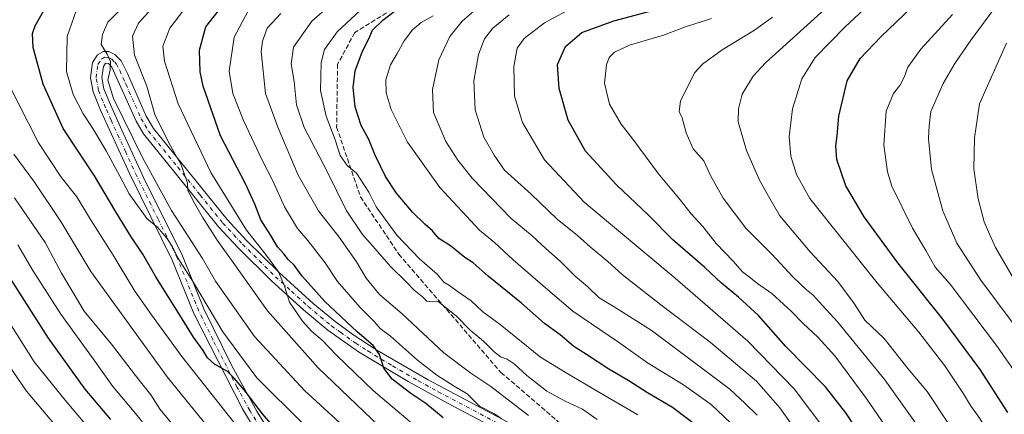
# Model space of a CAD drawing. Units: metres. Extents: x 610002 to 613425, y 4782531 to 4784900.
# Drawn here: x 611542 to 611883, y 4782790 to 4782927 of the extents above; entities that cross this region are included whole.
import ezdxf

# ---------------------------------------------------------------- set-up
doc = ezdxf.new("R2010")
doc.units = ezdxf.units.M
doc.header["$MEASUREMENT"] = 0
doc.linetypes.add('DGN Style 3', pattern=[2.307223, 1.648017, -0.659207])
doc.linetypes.add('DGN Style 4', pattern=[2.638475, 1.318413, -0.659207, 0.001648, -0.659207])
for name, color, linetype, lineweight in [('Camino Cxs', 7, 'Continuous', 0), ('Camino eje', 30, 'DGN Style 4', 13), ('Curva de nivel maestra', 30, 'Continuous', 30), ('Curva de nivel normal', 30, 'Continuous', 0), ('Senda', 7, 'DGN Style 3', 0)]:
    doc.layers.add(name, color=color, linetype=linetype, lineweight=lineweight)

# ---------------------------------------------------------------- blocks, each defined once
blk = doc.blocks.new('*U14')
at = {"layer": 'Camino Cxs', "color": 7, "linetype": 'Continuous', "lineweight": 0}
for points in [[(611716.7801, 4782779.9401, 356.0319), (611690.3401, 4782793.9201, 357.401), (611676.5501, 4782801.5101, 356.2259), (611659.3401, 4782811.8301, 348.4697), (611648.7301, 4782819.3401, 347.1631), (611640.2701, 4782826.4001, 346.0506), (611629.2501, 4782836.4401, 345.2081), (611617.7001, 4782847.8501, 343.1967), (611610.9201, 4782855.1401, 351.6513), (611595.2701, 4782874.5401, 349.8147), (611584.9001, 4782887.3801, 339.4708), (611582.4101, 4782891.6901, 337.5624), (611573.9401, 4782910.3701, 335.326), (611572.7601, 4782911.6401, 335.0331), (611571.7301, 4782911.8301, 335.2302), (611571.0001, 4782910.6701, 335.4053), (611570.4401, 4782906.8501, 335.4522), (611571.1801, 4782902.9001, 336.2295), (611573.5601, 4782897.1301, 337.7624), (611577.3601, 4782888.6301, 339.9021), (611585.0701, 4782871.9401, 344.4158), (611598.3501, 4782845.1101, 341.8178), (611605.8401, 4782826.6901, 331.2598), (611615.4601, 4782806.9601, 330.257), (611624.2001, 4782791.0501, 326.6441), (611637.1101, 4782770.6201, 329.9119)], [(611626.0701, 4782780.5101, 328.0156), (611619.2001, 4782792.0101, 327.0315), (611602.3301, 4782825.0801, 329.0627), (611594.8301, 4782843.5301, 341.615), (611580.1401, 4782873.3501, 336.6363), (611570.0301, 4782895.5801, 342.8892), (611568.1201, 4782900.1001, 341.3629), (611567.4501, 4782901.8601, 339.8207), (611566.5301, 4782906.7801, 337.3699), (611567.3001, 4782912.0301, 337.0621), (611568.9501, 4782914.6601, 336.218), (611571.0001, 4782915.8801, 335.6158), (611572.8601, 4782915.8001, 335.366), (611575.0301, 4782914.8501, 336.1066), (611577.1301, 4782912.6101, 336.304), (611579.3801, 4782908.1801, 338.1913), (611585.8501, 4782893.4601, 344.8624), (611588.3901, 4782889.1801, 345.3533), (611598.2701, 4782876.9601, 352.6535), (611613.8401, 4782857.6701, 351.0487), (611620.6101, 4782850.3901, 344.8965), (611631.9101, 4782839.2401, 346.169), (611643.6101, 4782828.6001, 348.3265), (611651.2601, 4782822.2601, 349.4445), (611657.4101, 4782817.7801, 350.5379), (611665.7301, 4782812.3501, 351.203), (611683.4701, 4782802.0701, 354.4817), (611723.7801, 4782780.6601, 357.9739)]]:
    blk.add_polyline3d(points, dxfattribs=at)

msp = doc.modelspace()

# ---------------------------------------------------------------- linework, layer by layer
at = {"layer": 'Camino Cxs', "color": 7, "linetype": 'Continuous', "lineweight": 0}
for points in [[(611626.0701, 4782780.5101, 328.0156), (611619.2001, 4782792.0101, 327.0315), (611602.3301, 4782825.0801, 329.0627), (611594.8301, 4782843.5301, 341.615), (611580.1401, 4782873.3501, 336.6363), (611570.0301, 4782895.5801, 342.8892), (611568.1201, 4782900.1001, 341.3629), (611567.4501, 4782901.8601, 339.8207), (611566.5301, 4782906.7801, 337.3699), (611567.3001, 4782912.0301, 337.0621), (611568.9501, 4782914.6601, 336.218), (611571.0001, 4782915.8801, 335.6158), (611572.8601, 4782915.8001, 335.366), (611575.0301, 4782914.8501, 336.1066), (611577.1301, 4782912.6101, 336.304)], [(611716.7801, 4782779.9401, 356.0319), (611690.3401, 4782793.9201, 357.401), (611676.5501, 4782801.5101, 356.2259), (611659.3401, 4782811.8301, 348.4697), (611648.7301, 4782819.3401, 347.1631), (611640.2701, 4782826.4001, 346.0506), (611629.2501, 4782836.4401, 345.2081), (611617.7001, 4782847.8501, 343.1967), (611610.9201, 4782855.1401, 351.6513), (611595.2701, 4782874.5401, 349.8147), (611584.9001, 4782887.3801, 339.4708), (611582.4101, 4782891.6901, 337.5624), (611573.9401, 4782910.3701, 335.326), (611572.7601, 4782911.6401, 335.0331), (611571.7301, 4782911.8301, 335.2302), (611571.0001, 4782910.6701, 335.4053), (611570.4401, 4782906.8501, 335.4522), (611571.1801, 4782902.9001, 336.2295), (611573.5601, 4782897.1301, 337.7624), (611577.3601, 4782888.6301, 339.9021), (611585.0701, 4782871.9401, 344.4158), (611598.3501, 4782845.1101, 341.8178), (611605.8401, 4782826.6901, 331.2598), (611615.4601, 4782806.9601, 330.257), (611624.2001, 4782791.0501, 326.6441), (611637.1101, 4782770.6201, 329.9119)], [(611577.1301, 4782912.6101, 336.304), (611579.3801, 4782908.1801, 338.1913), (611585.8501, 4782893.4601, 344.8624), (611588.3901, 4782889.1801, 345.3533), (611598.2701, 4782876.9601, 352.6535), (611613.8401, 4782857.6701, 351.0487), (611620.6101, 4782850.3901, 344.8965), (611631.9101, 4782839.2401, 346.169), (611643.6101, 4782828.6001, 348.3265), (611651.2601, 4782822.2601, 349.4445), (611657.4101, 4782817.7801, 350.5379), (611665.7301, 4782812.3501, 351.203), (611683.4701, 4782802.0701, 354.4817), (611723.7801, 4782780.6601, 357.9739)]]:
    msp.add_polyline3d(points, dxfattribs=at)
at = {"layer": 'Camino eje', "color": 30, "linetype": 'DGN Style 4', "lineweight": 13}
msp.add_polyline3d([(611625.1351, 4782785.7801, 327.8057), (611621.7001, 4782791.5301, 326.2669), (611617.3301, 4782799.4851, 329.0818), (611608.8951, 4782816.0201, 327.5263), (611604.0851, 4782825.8851, 329.8706), (611596.5901, 4782844.3201, 341.9276), (611589.9501, 4782857.7351, 343.1417), (611582.6051, 4782872.6451, 339.8856), (611578.7501, 4782880.9901, 341.6659), (611573.6951, 4782892.1051, 341.2595), (611571.7951, 4782896.3551, 339.7897), (611570.8401, 4782898.6151, 339.4582), (611569.6501, 4782901.5001, 338.3465), (611569.3151, 4782902.3801, 337.7585), (611568.4851, 4782906.8151, 335.8279), (611569.1501, 4782911.3501, 336.0494), (611570.3401, 4782913.2451, 335.7884), (611571.3651, 4782913.8551, 335.4422), (611572.5525, 4782913.7675, 335.0692), (611573.8951, 4782913.2451, 335.4514), (611574.9451, 4782912.1251, 335.6344), (611575.5351, 4782911.4901, 335.7643), (611576.6601, 4782909.2751, 335.8855), (611578.7775, 4782904.6051, 337.597), (611582.0125, 4782897.2451, 340.4631), (611584.1301, 4782892.5751, 340.5407), (611585.3751, 4782890.4201, 341.4878), (611586.6451, 4782888.2801, 341.6774), (611591.8301, 4782881.8601, 346.4928), (611596.7701, 4782875.7501, 350.5818), (611604.5551, 4782866.1051, 346.3751), (611612.3801, 4782856.4051, 350.9746), (611619.1551, 4782849.1201, 343.9845), (611624.9301, 4782843.4151, 346.8885), (611630.5801, 4782837.8401, 345.6507), (611636.0901, 4782832.8201, 345.8825), (611641.9401, 4782827.5001, 346.8288), (611646.1701, 4782823.9701, 347.7262), (611649.9951, 4782820.8001, 348.2063), (611653.0701, 4782818.5601, 348.7574), (611658.3751, 4782814.8051, 349.4464), (611662.5351, 4782812.0901, 349.4034), (611671.1401, 4782806.9301, 359.2536), (611680.0101, 4782801.7901, 355.6743), (611686.9051, 4782797.9951, 356.2731), (611707.0601, 4782787.2901, 361.0252)], dxfattribs=at)
at = {"layer": 'Curva de nivel maestra', "color": 30, "linetype": 'Continuous', "lineweight": 30, "flags": 128}
for points, elevation in [([(611777.04, 4782785.7001), (611768.05, 4782792.5201), (611759.39, 4782797.6101), (611752.91, 4782801.8001), (611745.94, 4782805.7701), (611738.21, 4782810.8401), (611733.87, 4782813.7001), (611729.17, 4782817.7301), (611723.71, 4782821.6001), (611715.73, 4782828.6201), (611704.23, 4782838.0301), (611699.06, 4782842.6101), (611696.09, 4782844.5101), (611691.12, 4782848.5001), (611687.19, 4782851.0101), (611684.97, 4782853.7501), (611682.26, 4782856.0301), (611678.12, 4782860.0601), (611672.52, 4782866.7301), (611668.63, 4782872.5101), (611666.97, 4782876.1701), (611664.96, 4782880.1201), (611662.9, 4782885.3501), (611660.3, 4782890.1801), (611658.17, 4782896.7101), (611657.52, 4782903.3401), (611658.22, 4782909.1701), (611660.75, 4782916.0201), (611662.85, 4782920.2401), (611664.23, 4782923.2201), (611667.72, 4782926.6801), (611692.32, 4782945.6701)], 375), ([(611630.88, 4782784.7601), (611626.06, 4782790.2801), (611619.79, 4782798.6701), (611616.24, 4782802.6601), (611613.99, 4782805.0201), (611609.49, 4782807.5801), (611607.03, 4782809.6901), (611605.54, 4782812.2101), (611602.2, 4782816.8601), (611597.76, 4782824.1601), (611589.12, 4782837.7601), (611584.66, 4782845.6301), (611580.6, 4782851.6201), (611575.29, 4782860.2701), (611567.89, 4782872.7901), (611557.11, 4782889.1901), (611550.18, 4782904.5201), (611546.76, 4782917.2901), (611546.51, 4782922.0701), (611547.44, 4782924.6901), (611553.38, 4782935.5301)], 325), ([(611888.75, 4782706.2301), (611863.06, 4782739.2901), (611847.82, 4782760.9401), (611837.79, 4782776.6001), (611831.11, 4782785.9001), (611828.01, 4782790.6201), (611820.94, 4782799.6201), (611807.3, 4782813.6801), (611797.81, 4782824.3701), (611790.88, 4782830.7701), (611785.02, 4782835.5801), (611779.16, 4782841.0101), (611768.14, 4782850.6301), (611759.76, 4782859.1301), (611748.68, 4782869.7001), (611737.95, 4782881.3601), (611731.96, 4782892.0201), (611728.78, 4782903.0001), (611728.26, 4782911.3401), (611731.02, 4782917.5501), (611736.66, 4782922.4601), (611747.73, 4782926.4901), (611774.56, 4782933.6601)], 400), ([(611884.1, 4782790.7401), (611874.48, 4782805.6901), (611861.58, 4782823.0601), (611846, 4782842.5801), (611834.41, 4782858.5601), (611828.01, 4782869.2901), (611824.93, 4782878.4101), (611824.6, 4782883.1501), (611825.05, 4782886.6001), (611825.56, 4782893.4401), (611828.48, 4782905.6401), (611833.04, 4782913.4001), (611840.3, 4782921.1001), (611853.4, 4782933.7101)], 425), ([(611688.64, 4782788.9401), (611682.67, 4782793.8901), (611677.46, 4782797.4201), (611670.99, 4782802.3201), (611668.15, 4782806.1801), (611666.59, 4782810.9201), (611664.45, 4782814.0001), (611658.81, 4782818.6901), (611647.72, 4782829.1801), (611639.87, 4782838.0401), (611637.07, 4782841.8501), (611635.01, 4782843.7301), (611633.5, 4782845.7201), (611631.27, 4782848.2101), (611628.96, 4782852.0601), (611625.47, 4782857.5001), (611623.4, 4782862.9301), (611620.26, 4782870.0401), (611611.61, 4782886.6701), (611605.53, 4782903.8301), (611604.48, 4782908.7701), (611604.33, 4782916.3001), (611606.49, 4782924.4301), (611611.16, 4782930.3501)], 350), ([(611573.6, 4782788.3601), (611564.69, 4782798.8201), (611551.97, 4782816.5401), (611534.53, 4782843.9501)], 300)]:
    msp.add_lwpolyline(points, dxfattribs=dict(at, elevation=elevation))
at = {"layer": 'Curva de nivel normal', "color": 30, "linetype": 'Continuous', "lineweight": 0, "flags": 128}
for points, elevation in [([(611887.67, 4782768.29), (611879.09, 4782780.89), (611874.36, 4782788.66), (611871.13, 4782793.19), (611868.72, 4782797.24), (611862.26, 4782806.98), (611853.28, 4782818.67), (611838.86, 4782835.75), (611815.58, 4782864.95), (611810.96, 4782873.18), (611808.97, 4782879.63), (611808.45, 4782886.34), (611809.53, 4782895.93), (611812.83, 4782906.33), (611817.46, 4782913.81), (611827.77, 4782924.39), (611847.03, 4782942.46)], 420), ([(611741.94, 4782788.32), (611736.92, 4782791.96), (611730.88, 4782794.7), (611724.49, 4782798.18), (611717.6, 4782803.56), (611713.16, 4782807.64), (611710.78, 4782809.23), (611708.73, 4782809.91), (611706.3, 4782811.84), (611702.63, 4782815.44), (611697.95, 4782819.35), (611693.16, 4782824.22), (611689.77, 4782826.9), (611686.96, 4782829.2), (611684.8, 4782829.15), (611682.98, 4782829.41), (611681.43, 4782830.89), (611678.57, 4782833.12), (611675.8, 4782836.01), (611670.39, 4782841.33), (611665.09, 4782847.49), (611660.69, 4782852.44), (611655.02, 4782860.85), (611648.36, 4782874.53), (611640.51, 4782889.54), (611637.9, 4782897.4), (611637.08, 4782905.44), (611636.06, 4782911.58), (611636.81, 4782917.36), (611643.22, 4782926.35), (611656.42, 4782938.02)], 365), ([(611581.4, 4782934.88), (611572.54, 4782926), (611570.69, 4782921.77), (611570.21, 4782918.27), (611572.36, 4782914.98), (611573.44, 4782912.36), (611573.38, 4782909.46), (611572.54, 4782905.95), (611574.55, 4782899.51), (611584.71, 4782878.92), (611594.56, 4782860.77), (611605.33, 4782844.1), (611609.85, 4782836.3), (611623.31, 4782817.08), (611640.66, 4782798.45), (611671.93, 4782769.72)], 335), ([(611756.06, 4782789.94), (611742.79, 4782797.68), (611730.65, 4782804.87), (611722.29, 4782810), (611708.4, 4782821.25), (611702.32, 4782825.7), (611698.38, 4782829.49), (611693.46, 4782832.83), (611690.8, 4782834.76), (611688.92, 4782835.91), (611686.56, 4782838.74), (611680.42, 4782843.97), (611672.65, 4782852.2), (611665.5, 4782862.04), (611662.91, 4782867.12), (611661.43, 4782869.42), (611658.68, 4782873.67), (611655.36, 4782876.34), (611653, 4782879.86), (611651.23, 4782885.26), (611648.12, 4782893.48), (611646.23, 4782902.34), (611646.35, 4782912.04), (611647.52, 4782916.54), (611651.92, 4782922.67), (611661.47, 4782931.6)], 370), ([(611797.33, 4782789.89), (611793.17, 4782793.88), (611787.83, 4782798.84), (611774.96, 4782808.56), (611760.61, 4782819.3), (611747.8, 4782827.39), (611742.63, 4782830.49), (611738.76, 4782834.37), (611734.37, 4782838.06), (611729.14, 4782843.24), (611724.27, 4782847.46), (611719.42, 4782851.98), (611712.14, 4782858.03), (611698.66, 4782871.95), (611693.76, 4782878.17), (611689.51, 4782884.67), (611685.34, 4782894.67), (611684.92, 4782902.67), (611687.1, 4782913), (611691, 4782921.09), (611695.2, 4782926.36), (611701.67, 4782931.9)], 385), ([(611898.08, 4782685.58), (611881.04, 4782701.83), (611870.27, 4782714.54), (611858.32, 4782729.21), (611842.86, 4782750.75), (611828.58, 4782773.47), (611821.5, 4782783.98), (611810.1, 4782798.99), (611794.05, 4782815.51), (611768.9, 4782837.3), (611748.68, 4782854.34), (611737.47, 4782863.69), (611723.72, 4782878.27), (611716.05, 4782891.22), (611713.38, 4782900.42), (611713.14, 4782910.67), (611714.27, 4782917), (611716.72, 4782920.34), (611723.75, 4782925.73), (611734.49, 4782931.52)], 395), ([(611640.36, 4782786.62), (611624.11, 4782802.75), (611612.36, 4782818.73), (611602.21, 4782835.77), (611596.79, 4782844.34), (611594.91, 4782848.12), (611593, 4782851.22), (611591.58, 4782852.79), (611589.89, 4782854.87), (611586.05, 4782857.99), (611579.94, 4782866.48), (611576.73, 4782872.69), (611571.98, 4782881.38), (611567.36, 4782889.16), (611563.98, 4782894.29), (611560.53, 4782901), (611558.26, 4782908.92), (611558.45, 4782921), (611561.68, 4782930.34)], 330), ([(611666.51, 4782786.06), (611645.32, 4782806.2), (611627.79, 4782826), (611615.93, 4782842.79), (611610.36, 4782850.51), (611605.29, 4782858.44), (611602.58, 4782863.28), (611600.2, 4782867.68), (611600.13, 4782870.23), (611597.92, 4782876.55), (611594.22, 4782883.18), (611591.26, 4782889.04), (611588.86, 4782893.98), (611586.11, 4782903.81), (611581.74, 4782914.56), (611581.15, 4782921.11), (611583.17, 4782925.62), (611587.52, 4782930.48)], 340), ([(611677.19, 4782787.6), (611664.48, 4782798.3), (611651.7, 4782810.61), (611646.74, 4782815.83), (611643.13, 4782818.88), (611639.95, 4782822.38), (611635.44, 4782828.99), (611633.68, 4782834.56), (611631.66, 4782839.54), (611627.11, 4782845.66), (611620.56, 4782853.95), (611608.24, 4782873.9), (611596.91, 4782897.67), (611592.12, 4782912.48), (611591.62, 4782917.67), (611594.03, 4782923.92), (611598.82, 4782930.34)], 345), ([(611708.84, 4782788.69), (611706.12, 4782790.44), (611701.16, 4782792.97), (611696.89, 4782797.2), (611692.41, 4782799.94), (611686.48, 4782803.67), (611679.76, 4782808.96), (611670.46, 4782817.26), (611666.82, 4782819.93), (611664.76, 4782822.31), (611659.89, 4782827.11), (611652.01, 4782836.22), (611647.76, 4782842.64), (611641.81, 4782850.35), (611638.17, 4782854.58), (611633.75, 4782862.07), (611629.66, 4782871.06), (611626.01, 4782878.21), (611619.54, 4782891.96), (611615.8, 4782901.32), (611614.61, 4782909), (611616.28, 4782920.76), (611620.97, 4782929.71)], 355), ([(611718.16, 4782789.75), (611705.12, 4782799.83), (611698.16, 4782804.41), (611688.91, 4782811.46), (611674.47, 4782825.02), (611666.62, 4782831.7), (611662.02, 4782837.37), (611658.61, 4782843.02), (611652.62, 4782851.5), (611645.45, 4782860.66), (611638.5, 4782873.05), (611631.4, 4782889.61), (611627.13, 4782901.32), (611625.66, 4782915.81), (611626.04, 4782919.39), (611627.72, 4782923.97), (611632.49, 4782929.06)], 360), ([(611790.33, 4782785.1), (611781.35, 4782793.5), (611771.81, 4782800.37), (611759.32, 4782808.04), (611749.28, 4782815.15), (611733.55, 4782825.89), (611724.92, 4782833.24), (611712.83, 4782843.7), (611706.44, 4782849.62), (611701.23, 4782853.92), (611687.49, 4782868.7), (611676.27, 4782884.47), (611670.6, 4782895.8), (611668.87, 4782901.48), (611668.75, 4782905.99), (611670.42, 4782911.22), (611672.75, 4782915.2), (611675.11, 4782919.55), (611677.99, 4782923.39), (611681.01, 4782925.85), (611685.14, 4782928.22)], 380), ([(611813.98, 4782779.99), (611805.19, 4782792.41), (611797.05, 4782801.68), (611781.02, 4782815.17), (611763.99, 4782828.07), (611750.65, 4782838.59), (611745.64, 4782843.1), (611739.53, 4782848.12), (611735.15, 4782852.06), (611728.08, 4782857.77), (611719.07, 4782866.4), (611709.81, 4782874.77), (611706.25, 4782879.9), (611702.74, 4782886.22), (611699.69, 4782895.66), (611699.26, 4782905.74), (611700.87, 4782914.86), (611702.9, 4782920.18), (611705.81, 4782923.9), (611711.54, 4782928.51)], 390), ([(611884.26, 4782757.46), (611872.76, 4782773.93), (611863.16, 4782787.39), (611856.13, 4782798.02), (611849.47, 4782806.01), (611841.24, 4782816.38), (611834.59, 4782822.79), (611830.9, 4782828.58), (611825.26, 4782836.11), (611815.62, 4782846.46), (611805.21, 4782858.89), (611801.2, 4782865.75), (611798.3, 4782871.08), (611793.68, 4782881.55), (611790.75, 4782891.52), (611790.85, 4782895.96), (611792.13, 4782901.03), (611795.98, 4782907.29), (611800.16, 4782911.92), (611820.64, 4782930.38)], 415), ([(611887.06, 4782804.08), (611880.57, 4782813.48), (611864.14, 4782835.22), (611858.94, 4782841.16), (611855.66, 4782846.89), (611851.05, 4782854.59), (611843.99, 4782869.17), (611842.48, 4782874.14), (611841.16, 4782883.37), (611841.93, 4782895.16), (611844.58, 4782901.24), (611846.75, 4782904.08), (611848.32, 4782907.22), (611849.48, 4782910.43), (611853.94, 4782916.7), (611864.97, 4782928.67)], 430), ([(611891.37, 4782814.35), (611874.73, 4782836.61), (611866.5, 4782849.39), (611861.64, 4782860.6), (611857.73, 4782874.94), (611856.64, 4782885.76), (611856.88, 4782890.14), (611857.42, 4782895.06), (611861.69, 4782904.77), (611865.7, 4782911.65), (611871.08, 4782919.43), (611878.92, 4782930.1)], 435), ([(611849.74, 4782774.35), (611835.1, 4782795.72), (611824.16, 4782810.37), (611818.5, 4782816.8), (611813.14, 4782821.68), (611809.13, 4782825.9), (611806.48, 4782828.26), (611802.46, 4782832.04), (611797.46, 4782835.46), (611794.68, 4782837.7), (611792.2, 4782839.46), (611789.03, 4782843.26), (611783.15, 4782849.37), (611778.58, 4782855.24), (611774.48, 4782859.66), (611770.7, 4782864.48), (611763.12, 4782873.52), (611754.3, 4782885.47), (611750.31, 4782890.67), (611746.26, 4782897.55), (611744.53, 4782904.93), (611745.17, 4782911.21), (611746.06, 4782913.75), (611747.96, 4782915.67), (611753.08, 4782918.03), (611764.93, 4782921.55), (611772.55, 4782924.39), (611781.56, 4782927.26)], 405), ([(611854.73, 4782783.62), (611841.53, 4782802.14), (611825.12, 4782822.24), (611818.78, 4782829.07), (611816.72, 4782831.45), (611814.36, 4782833.28), (611809.73, 4782837.79), (611802.46, 4782845.66), (611793.46, 4782854.69), (611785.51, 4782865.06), (611781.2, 4782872.94), (611778.83, 4782878), (611775.23, 4782882.14), (611772.8, 4782887.68), (611771.39, 4782892.89), (611770.31, 4782895.09), (611770.78, 4782898.61), (611775.65, 4782908.46), (611778.4, 4782911.46), (611785.27, 4782916.48), (611796.38, 4782923.2), (611802.6, 4782927.69)], 410), ([(611885.92, 4782837.48), (611879.8, 4782847.94), (611877.38, 4782853.33), (611875.9, 4782856.84), (611873.84, 4782864.86), (611872.28, 4782875.17), (611872.51, 4782885.93), (611874.25, 4782897.67), (611883.69, 4782918.73)], 440), ([(611618.26, 4782784.77), (611598.12, 4782810.14), (611587.66, 4782824.63), (611581.93, 4782832.76), (611574.39, 4782845.27), (611566.59, 4782857.6), (611561.79, 4782865.5), (611556.45, 4782872.33), (611548.54, 4782884.26), (611538.1, 4782904.84)], 320), ([(611610.01, 4782782.22), (611593.11, 4782803.13), (611566.62, 4782839.62), (611556.23, 4782856.9), (611547.14, 4782870.58), (611539.98, 4782880.26)], 315), ([(611596.18, 4782785.17), (611590.64, 4782791.86), (611587.49, 4782796.85), (611582.16, 4782803.64), (611573.77, 4782814.47), (611564.36, 4782825.91), (611556.54, 4782839.08), (611550.81, 4782849.69), (611540.28, 4782865.15)], 310), ([(611592.54, 4782777.58), (611581.68, 4782791.04), (611574.28, 4782799.79), (611567.51, 4782809.41), (611556.33, 4782824.82), (611546.57, 4782840.03), (611541.45, 4782848.88)], 305), ([(611565.3, 4782786.18), (611557.81, 4782795.03), (611547.09, 4782808.29), (611533.78, 4782829.28)], 295), ([(611727.0383, 4782558.3919), (611726.62, 4782563.74), (611725.15, 4782574.58), (611722.53, 4782587.78), (611719.98, 4782596.3), (611717.56, 4782605.36), (611712.37, 4782616.36), (611700.2, 4782636.02), (611694.35, 4782650.22), (611690.34, 4782657.19), (611684.8, 4782663.95), (611679.98, 4782667.4), (611668.4, 4782673.3), (611654.87, 4782682.33), (611641.45, 4782691.34), (611628.94, 4782699.67), (611614.58, 4782713.32), (611600.13, 4782728.8), (611588.24, 4782742.61), (611567.03, 4782771.33), (611544.43, 4782798.15), (611533.3, 4782814.22)], 290)]:
    msp.add_lwpolyline(points, dxfattribs=dict(at, elevation=elevation))
at = {"layer": 'Senda', "color": 7, "linetype": 'DGN Style 3', "lineweight": 0}
msp.add_polyline3d([(611678.8807, 4782935.2797, 391.4036), (611658.0447, 4782922.3811, 382.4518), (611652.0917, 4782911.4671, 379.5075), (611651.7609, 4782889.6389, 378.7237), (611660.0291, 4782865.4957, 376.4038), (611673.2583, 4782845.6519, 370.2484), (611708.6465, 4782804.6413, 369.0099), (611739.4043, 4782778.1829, 361.4524), (611745.7084, 4782769.7243, 358.1685)], dxfattribs=at)

# ---------------------------------------------------------------- block references
at = {"layer": 'Camino Cxs', "color": 7, "linetype": 'Continuous', "lineweight": 0}
msp.add_blockref('*U14', (0, 0), dxfattribs=at)

doc.saveas('drawing.dxf')
